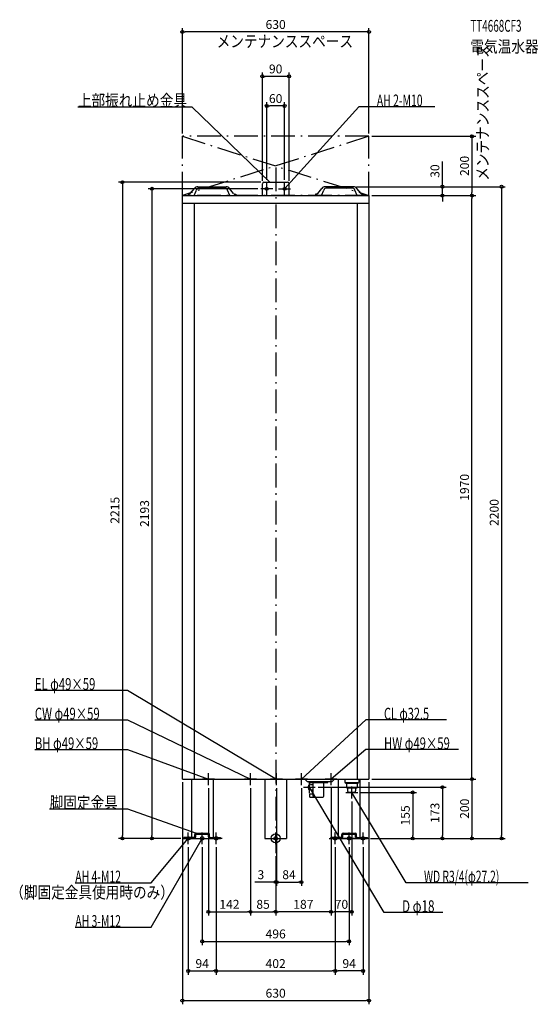
# Model space of a CAD drawing. Extents: x -864 to 886, y -560 to 2764.
import ezdxf
from ezdxf.enums import TextEntityAlignment as Align

# ---------------------------------------------------------------- set-up
doc = ezdxf.new("R2010")
doc.units = 0
doc.linetypes.add('DASHDOT', pattern=[125, 80, -20, 5, -20])
doc.linetypes.add('DASHED', pattern=[0.75, 0.5, -0.25])
doc.layers.get('DEFPOINTS').update_dxf_attribs({"linetype": 'CONTINUOUS'})
for name, color, linetype in [('ARRANGE', 1, 'CONTINUOUS'), ('BASIS', 6, 'CONTINUOUS'), ('DETAIL', 5, 'CONTINUOUS'), ('ETC', 61, 'CONTINUOUS'), ('FIX', 11, 'CONTINUOUS'), ('NOTE', 4, 'CONTINUOUS'), ('OUTLINE', 3, 'CONTINUOUS'), ('SERVICESPACE', 2, 'CONTINUOUS'), ('SIZE', 30, 'CONTINUOUS')]:
    doc.layers.add(name, color=color, linetype=linetype)
doc.styles.add('STANDARD1', font='MONOTXT', dxfattribs={"bigfont": 'BIGFONT'})

msp = doc.modelspace()

# ---------------------------------------------------------------- linework, layer by layer
at = {"layer": 'ARRANGE', "linetype": 'CONTINUOUS'}
msp.add_circle((0, 0), 15, dxfattribs=at)
at = {"layer": 'BASIS', "linetype": 'DASHDOT'}
msp.add_line((0, 2265), (0, -50), dxfattribs=at)
at = {"layer": 'DEFPOINTS', "color": 30, "linetype": 'CONTINUOUS'}
for p in [(-315, 2722.4), (-45, 2572.4), (-30, 2472.4), (-315, 2370), (315, 2370), (315, 2370), (-45, 2210), (-40, 2215), (-30, 2213), (30, 2213), (45, 2210), (262.703766, 2200), (262.703766, 2200), (-50, 2193), (315, 2170), (315, 2170), (315, 2170), (562.6, 2170), (662.6, 2170), (662.6, 2170), (-315, 200), (315, 200), (315, 200), (315, 200), (-227, 180), (-85, 180), (-85, 180), (3, 180), (3, 180), (87, 180), (133.82309, 172.5), (187, 180), (187, 180), (257, 135), (277, 155), (-517.4, 0), (-417.4, 0), (-310, 0), (-310, 0), (310, 0), (310, 0), (310, 0), (310, 0), (462.6, 0), (562.6, 0), (662.6, 0), (762.6, 0), (-295, -20), (-248, -20), (-201, -20), (-201, -20), (201, -20), (201, -20), (248, -20), (295, -20), (0, -50), (0, -50), (0, -50), (0, -147.6), (87, -147.6), (-85, -247.6), (0, -247.6), (0, -247.6), (187, -247.6), (248, -347.6), (-201, -447.6), (201, -447.6), (201, -447.6), (315, -547.6)]:
    msp.add_point(p, dxfattribs=at)
at = {"layer": 'DETAIL', "linetype": 'CONTINUOUS'}
for p, q in [((-288.116621, 2176.913308), (-274.50424, 2194.260077)), ((-288.116621, 2176.913308), (-274.50424, 2194.260077)), ((-262.703775, 2200), (-167.296225, 2200)), ((-262.703775, 2200), (-167.296225, 2200)), ((-258.22967, 2195), (-171.77033, 2195)), ((-258.22967, 2195), (-171.77033, 2195)), ((-141.883379, 2176.913308), (-155.49576, 2194.260077)), ((-45, 2170), (-45, 2210)), ((-45, 2170), (-45, 2210)), ((-40, 2215), (40, 2215)), ((-40, 2215), (40, 2215)), ((45, 2170), (45, 2210)), ((45, 2170), (45, 2210)), ((141.883379, 2176.913308), (155.49576, 2194.260077)), ((141.883379, 2176.913308), (155.49576, 2194.260077)), ((262.703775, 2200), (167.296225, 2200)), ((262.703775, 2200), (167.296225, 2200)), ((258.22967, 2195), (171.77033, 2195)), ((258.22967, 2195), (171.77033, 2195)), ((288.116621, 2176.913308), (274.50424, 2194.260077)), ((288.116621, 2176.913308), (274.50424, 2194.260077)), ((-315, 2170), (315, 2170)), ((-315, 200), (-315, 2170)), ((-295, 2175), (-292.09017, 2175)), ((-295, 2175), (-295, 2170)), ((-295, 2175), (-295, 2170)), ((-295, 2175), (-292.09017, 2175)), ((-275, 2170), (-267.514437, 2188.713907)), ((-275, 2170), (-267.514437, 2188.713907)), ((-155, 2170), (-162.485563, 2188.713907)), ((-137.949891, 2175), (-135, 2175)), ((-137.949891, 2175), (-135, 2175)), ((-135, 2175), (-135, 2170)), ((-135, 2175), (-135, 2170)), ((137.949891, 2175), (135, 2175)), ((135, 2175), (135, 2170)), ((135, 2175), (135, 2170)), ((137.949891, 2175), (135, 2175)), ((155, 2170), (162.485563, 2188.713907)), ((155, 2170), (162.485563, 2188.713907)), ((275, 2170), (267.514437, 2188.713907)), ((275, 2170), (267.514437, 2188.713907)), ((295, 2175), (292.09017, 2175)), ((295, 2175), (292.09017, 2175)), ((295, 2175), (295, 2170)), ((295, 2175), (295, 2170)), ((315, 2170), (315, 200)), ((-315, 2144), (315, 2144)), ((-275, 2144), (-275, 200)), ((275, 2144), (275, 200)), ((-315, 200), (315, 200)), ((-284.5, 200), (-284.5, 0)), ((-211.5, 200), (-211.5, 0)), ((-36.5, 200), (-36.5, 0)), ((36.5, 200), (36.5, 0)), ((106.5, 192), (98.5, 200)), ((190.5, 192), (198.5, 200)), ((211.5, 200), (211.5, 0)), ((284.5, 200), (284.5, 0)), ((106.5, 192), (190.5, 192)), ((113.361205, 180.446488), (117.633597, 181.439799)), ((113.5, 188.5), (113.5, 192)), ((113.5, 188.5), (176.5, 188.5)), ((118.153212, 181.5), (127, 181.5)), ((127, 143), (127, 188.5)), ((163, 143), (163, 188.5)), ((176.5, 188.5), (176.5, 192)), ((113.361205, 164.553512), (117.633598, 163.560201)), ((116.421162, 150), (127, 150)), ((116.421162, 139), (159, 139)), ((118.153212, 163.5), (127, 163.5)), ((-274.5, 3.2), (-310, 3.2)), ((-310, 0), (-310, 3.2)), ((-310, 0), (-310, 3.2)), ((-274.5, 3.2), (-310, 3.2)), ((-274.5, 0), (-310, 0)), ((-274.5, 0), (-310, 0)), ((-284.5, 0), (-211.5, 0)), ((-284.5, 0), (-211.5, 0)), ((-273, 4.7), (-273, 13.3)), ((-273, 4.7), (-273, 13.3)), ((-269.8, 4.7), (-269.8, 13.3)), ((-269.8, 4.7), (-269.8, 13.3)), ((-268.3, 18), (-227.7, 18)), ((-268.3, 18), (-227.7, 18)), ((-268.3, 14.8), (-227.7, 14.8)), ((-268.3, 14.8), (-227.7, 14.8)), ((-226.2, 4.7), (-226.2, 13.3)), ((-226.2, 4.7), (-226.2, 13.3)), ((-223, 4.7), (-223, 13.3)), ((-223, 4.7), (-223, 13.3)), ((-221.5, 3.2), (-186, 3.2)), ((-221.5, 3.2), (-186, 3.2)), ((-221.5, 0), (-186, 0)), ((-221.5, 0), (-186, 0)), ((-186, 0), (-186, 3.2)), ((-186, 0), (-186, 3.2)), ((-36.5, 0), (36.5, 0)), ((221.5, 3.2), (186, 3.2)), ((186, 0), (186, 3.2)), ((186, 0), (186, 3.2)), ((221.5, 3.2), (186, 3.2)), ((221.5, 0), (186, 0)), ((221.5, 0), (186, 0)), ((211.5, 0), (284.5, 0)), ((284.5, 0), (211.5, 0)), ((223, 4.7), (223, 13.3)), ((223, 4.7), (223, 13.3)), ((226.2, 4.7), (226.2, 13.3)), ((226.2, 4.7), (226.2, 13.3)), ((227.7, 18), (268.3, 18)), ((227.7, 18), (268.3, 18)), ((227.7, 14.8), (268.3, 14.8)), ((227.7, 14.8), (268.3, 14.8)), ((269.8, 4.7), (269.8, 13.3)), ((269.8, 4.7), (269.8, 13.3)), ((273, 4.7), (273, 13.3)), ((273, 4.7), (273, 13.3)), ((274.5, 3.2), (310, 3.2)), ((274.5, 3.2), (310, 3.2)), ((274.5, 0), (310, 0)), ((274.5, 0), (310, 0)), ((310, 0), (310, 3.2)), ((310, 0), (310, 3.2))]:
    msp.add_line(p, q, dxfattribs=at)
at = {"layer": 'DETAIL', "linetype": 'DASHED'}
for p, q in [((233, 200), (233, 189)), ((281, 200), (281, 189)), ((233, 189), (281, 189)), ((237, 185), (233, 189)), ((277, 185), (237, 185)), ((239.216945, 185), (239.216945, 170)), ((274.783055, 170), (239.216945, 170)), ((244.3125, 155), (243.375, 170)), ((269.6875, 155), (270.625, 170)), ((274.783055, 185), (274.783055, 170)), ((277, 185), (281, 189)), ((269.6875, 155), (244.3125, 155)), ((269.6875, 155), (244.3125, 155))]:
    msp.add_line(p, q, dxfattribs=at)
at = {"layer": 'DETAIL', "linetype": 'CONTINUOUS'}
for points in [[(113.361205, 180.446488), (112.603852, 180.119309), (111.892246, 179.506242), (111.253088, 178.63029), (110.710361, 177.524319), (110.284428, 176.229828), (109.991271, 174.795387), (109.84189, 173.27482), (109.84189, 171.72518), (109.991271, 170.204613), (110.284428, 168.770172), (110.710361, 167.475681), (111.253088, 166.36971), (111.892246, 165.493758), (112.603852, 164.880691), (113.361205, 164.553512)], [(118.153212, 181.5), (117.633597, 181.439799)], [(116.421162, 150), (115.884663, 149.894319), (115.368782, 149.581337), (114.893344, 149.073083), (114.476618, 148.389087), (114.13462, 147.555636), (113.880493, 146.604759), (113.724002, 145.572997), (113.671162, 144.5), (113.724002, 143.427003), (113.880493, 142.395241), (114.13462, 141.444364), (114.476618, 140.610913), (114.893344, 139.926917), (115.368782, 139.418663), (115.884663, 139.105681), (116.421162, 139)], [(117.633598, 163.560201), (118.153212, 163.5)]]:
    msp.add_lwpolyline(points, dxfattribs=at)
for centre, radius, start, end in [((-262.703775, 2185), 15, 90, 141.877966), ((-262.703775, 2185), 15, 90, 141.877966), ((-258.22967, 2185), 10, 90, 158.198591), ((-258.22967, 2185), 10, 90, 158.198591), ((-171.77033, 2185), 10, 21.801409, 90), ((-171.77033, 2185), 10, 21.801409, 90), ((-167.296225, 2185), 15, 38.122034, 90), ((-167.296225, 2185), 15, 38.122034, 90), ((-40, 2210), 5, 90, 180), ((-40, 2210), 5, 90, 180), ((40, 2210), 5, 0, 90), ((40, 2210), 5, 0, 90), ((167.296225, 2185), 15, 90, 141.877966), ((167.296225, 2185), 15, 90, 141.877966), ((171.77033, 2185), 10, 90, 158.198591), ((171.77033, 2185), 10, 90, 158.198591), ((258.22967, 2185), 10, 21.801409, 90), ((258.22967, 2185), 10, 21.801409, 90), ((262.703775, 2185), 15, 38.122034, 90), ((262.703775, 2185), 15, 38.122034, 90), ((-292.050109, 2180), 5, 270, 321.877966), ((-292.050109, 2180), 5, 270, 321.877966), ((-137.949891, 2180), 5, 218.122034, 270), ((-137.949891, 2180), 5, 218.122034, 270), ((137.949891, 2180), 5, 270, 321.877966), ((137.949891, 2180), 5, 270, 321.877966), ((292.050109, 2180), 5, 218.122034, 270), ((292.050109, 2180), 5, 218.122034, 270), ((131, 143), 4, 180, 270), ((129.411543, 139.647092), 0.647092, 270, 316.323742), ((159, 143), 4, 270, 0), ((-274.5, 4.7), 1.5, 270, 0), ((-274.5, 4.7), 4.7, 270, 0), ((-274.5, 4.7), 4.7, 270, 0), ((-274.5, 4.7), 1.5, 270, 0), ((-268.3, 13.3), 4.7, 90, 180), ((-268.3, 13.3), 4.7, 90, 180), ((-268.3, 13.3), 1.5, 90, 180), ((-268.3, 13.3), 1.5, 90, 180), ((-227.7, 13.3), 4.7, 0, 90), ((-227.7, 13.3), 4.7, 0, 90), ((-227.7, 13.3), 1.5, 0, 90), ((-227.7, 13.3), 1.5, 0, 90), ((-221.5, 4.7), 4.7, 180, 270), ((-221.5, 4.7), 4.7, 180, 270), ((-221.5, 4.7), 1.5, 180, 270), ((-221.5, 4.7), 1.5, 180, 270), ((221.5, 4.7), 1.5, 270, 0), ((221.5, 4.7), 4.7, 270, 0), ((221.5, 4.7), 4.7, 270, 0), ((221.5, 4.7), 1.5, 270, 0), ((227.7, 13.3), 4.7, 90, 180), ((227.7, 13.3), 4.7, 90, 180), ((227.7, 13.3), 1.5, 90, 180), ((227.7, 13.3), 1.5, 90, 180), ((268.3, 13.3), 4.7, 0, 90), ((268.3, 13.3), 4.7, 0, 90), ((268.3, 13.3), 1.5, 0, 90), ((268.3, 13.3), 1.5, 0, 90), ((274.5, 4.7), 4.7, 180, 270), ((274.5, 4.7), 4.7, 180, 270), ((274.5, 4.7), 1.5, 180, 270), ((274.5, 4.7), 1.5, 180, 270)]:
    msp.add_arc(centre, radius, start, end, dxfattribs=at)
at = {"layer": 'FIX', "linetype": 'CONTINUOUS'}
for centre, radius in [((-30, 2193), 5), ((30, 2193), 5), ((-295, 0), 6), ((-248, 0), 6), ((-248, 0), 6), ((-201, 0), 6), ((0, 0), 6), ((201, 0), 6), ((248, 0), 6), ((295, 0), 6)]:
    msp.add_circle(centre, radius, dxfattribs=at)
at = {"layer": 'NOTE', "linetype": 'CONTINUOUS'}
for p, q in [((-667.448425, 2470), (-283.198425, 2470)), ((-283.198425, 2470), (-20, 2215)), ((280.792206, 2470), (30, 2193)), ((537.042236, 2470), (280.792206, 2470)), ((-30, 2173), (-30, 2213)), ((-20, 2215), (-21.747653, 2215.972475)), ((-20, 2215), (-21.027274, 2216.716015)), ((30, 2173), (30, 2213)), ((30, 2193), (30.912869, 2194.779514)), ((30, 2193), (31.680325, 2194.084669)), ((-10, 2193), (-50, 2193)), ((10, 2193), (50, 2193)), ((-812.866211, 500), (-500.116211, 500)), ((-500.116211, 500), (3, 200)), ((-812.866211, 400), (-500.116211, 400)), ((-500.116211, 400), (-85, 200)), ((304.828247, 400), (87, 200)), ((577.078247, 400), (304.828247, 400)), ((-812.866211, 300), (-500.116211, 300)), ((-500.116211, 300), (-227, 200)), ((304.828247, 300), (187, 200)), ((617.578247, 300), (304.828247, 300)), ((-207, 200), (-247, 200)), ((-227, 200), (-228.992051, 200.178134)), ((-227, 200), (-228.6361, 201.150294)), ((-227, 180), (-227, 220)), ((-65, 200), (-105, 200)), ((-85, 200), (-86.965067, 200.372171)), ((-85, 200), (-86.515712, 201.304843)), ((-85, 180), (-85, 220)), ((23, 200), (-17, 200)), ((3, 200), (1.07563, 200.544793)), ((3, 200), (1.605843, 201.43399)), ((3, 180), (3, 220)), ((107, 200), (67, 200)), ((87, 180), (87, 220)), ((87, 200), (88.072928, 201.687846)), ((87, 200), (88.773106, 200.925253)), ((207, 200), (167, 200)), ((187, 180), (187, 220)), ((187, 200), (188.137955, 201.644706)), ((187, 200), (188.807851, 200.855379)), ((93.823085, 172.5), (133.823085, 172.5)), ((365.724121, -250), (113.823082, 172.5)), ((113.823082, 172.5), (115.257002, 171.105771)), ((113.823082, 172.5), (114.367779, 170.575603)), ((113.823085, 152.5), (113.823085, 192.5)), ((257, 135), (257, 175)), ((237, 155), (277, 155)), ((440.620758, -150), (257, 155)), ((257, 155), (258.439878, 153.611925)), ((257, 155), (257.552933, 153.077953)), ((-762.866211, 100), (-500.116211, 100)), ((-500.116211, 100), (-268.300049, 18)), ((-420.067261, -300), (-248, 0)), ((-420.067261, -150), (-295, 0)), ((-315, 0), (-275, 0)), ((-295, 0), (-296.634707, -1.152273)), ((-295, 0), (-295.839561, -1.815251)), ((-295, -20), (-295, 20)), ((-268.300049, 18), (-270.293938, 18.156227)), ((-268.300049, 18), (-269.948694, 19.132241)), ((-268, 0), (-228, 0)), ((-248, 0), (-249.410178, -1.418237)), ((-248, 0), (-248.512132, -1.933319)), ((-248, -20), (-248, 20)), ((-181, 0), (-221, 0)), ((-201, -20), (-201, 20)), ((-20, 0), (20, 0)), ((0, -20), (0, 20)), ((181, 0), (221, 0)), ((201, -20), (201, 20)), ((228, 0), (268, 0)), ((248, -20), (248, 20)), ((315, 0), (275, 0)), ((295, -20), (295, 20)), ((-676.317261, -150), (-420.067261, -150)), ((852.620728, -150), (440.620758, -150)), ((564.474121, -250), (365.724121, -250)), ((-676.317261, -300), (-420.067261, -300))]:
    msp.add_line(p, q, dxfattribs=at)
at = {"layer": 'OUTLINE', "linetype": 'CONTINUOUS'}
for p, q in [((-315, 200), (-315, 2170)), ((-315, 2170), (315, 2170)), ((315, 2170), (315, 200)), ((-315, 200), (315, 200)), ((-284.5, 200), (-284.5, 0)), ((-211.5, 200), (-211.5, 0)), ((-36.5, 200), (-36.5, 0)), ((36.5, 200), (36.5, 0)), ((211.5, 200), (211.5, 0)), ((284.5, 200), (284.5, 0)), ((-284.5, 0), (-211.5, 0)), ((-36.5, 0), (36.5, 0)), ((284.5, 0), (211.5, 0))]:
    msp.add_line(p, q, dxfattribs=at)
at = {"layer": 'SERVICESPACE', "linetype": 'DASHDOT'}
for p, q in [((315, 2370), (-315, 2370)), ((-315, 2170), (-315, 2370)), ((315, 2370), (-315, 2170)), ((-315, 2370), (315, 2170)), ((315, 2170), (315, 2370)), ((315, 2170), (-315, 2170))]:
    msp.add_line(p, q, dxfattribs=at)
at = {"layer": 'SIZE', "color": 30, "linetype": 'CONTINUOUS'}
for p, q in [((-315, 2380), (-315, 2734.9)), ((315, 2380), (315, 2734.9)), ((-315, 2722.4), (-305, 2722.4)), ((305, 2722.4), (-305, 2722.4)), ((315, 2722.4), (305, 2722.4)), ((-45, 2220), (-45, 2584.9)), ((-45, 2572.4), (-35, 2572.4)), ((35, 2572.4), (-35, 2572.4)), ((45, 2572.4), (35, 2572.4)), ((45, 2220), (45, 2584.9)), ((-30, 2223), (-30, 2484.9)), ((-30, 2472.4), (-20, 2472.4)), ((20, 2472.4), (-20, 2472.4)), ((30, 2472.4), (20, 2472.4)), ((30, 2223), (30, 2484.9)), ((325, 2370), (675.1, 2370)), ((662.6, 2370), (662.6, 2360)), ((662.6, 2360), (662.6, 2180)), ((562.6, 2210), (562.6, 2285)), ((-50, 2215), (-529.9, 2215)), ((-517.4, 2215), (-517.4, 2205)), ((-517.4, 2205), (-517.4, 10)), ((272.703766, 2200), (775.1, 2200)), ((272.703766, 2200), (575.1, 2200)), ((562.6, 2200), (562.6, 2210)), ((562.6, 2170), (562.6, 2200)), ((762.6, 2200), (762.6, 2190)), ((-60, 2193), (-429.9, 2193)), ((-417.4, 2193), (-417.4, 2183)), ((-417.4, 2183), (-417.4, 10)), ((325, 2170), (675.1, 2170)), ((325, 2170), (575.1, 2170)), ((325, 2170), (675.1, 2170)), ((562.6, 2170), (562.6, 2160)), ((662.6, 2170), (662.6, 2180)), ((662.6, 2170), (662.6, 2160)), ((762.6, 2190), (762.6, 10)), ((562.6, 2160), (562.6, 2150)), ((662.6, 210), (662.6, 2160)), ((325, 200), (675.1, 200)), ((325, 200), (675.1, 200)), ((662.6, 200), (662.6, 210)), ((662.6, 200), (662.6, 190)), ((-315, 190), (-315, -560.1)), ((-227, 170), (-227, -260.1)), ((-85, 170), (-85, -260.1)), ((-85, 170), (-85, -260.1)), ((3, 170), (3, -160.1)), ((3, 170), (3, -160.1)), ((87, 170), (87, -160.1)), ((143.82309, 172.5), (575.1, 172.5)), ((187, 170), (187, -260.1)), ((187, 170), (187, -260.1)), ((315, 190), (315, -560.1)), ((562.6, 172.5), (562.6, 162.5)), ((662.6, 190), (662.6, 10)), ((287, 155), (475.1, 155)), ((462.6, 155), (462.6, 145)), ((462.6, 145), (462.6, 10)), ((562.6, 162.5), (562.6, 10)), ((257, 125), (257, -260.1)), ((-320, 0), (-529.9, 0)), ((-517.4, 0), (-517.4, 10)), ((-320, 0), (-429.9, 0)), ((-417.4, 0), (-417.4, 10)), ((320, 0), (775.1, 0)), ((320, 0), (575.1, 0)), ((320, 0), (475.1, 0)), ((320, 0), (675.1, 0)), ((462.6, 0), (462.6, 10)), ((562.6, 0), (562.6, 10)), ((662.6, 0), (662.6, 10)), ((762.6, 0), (762.6, 10)), ((-295, -30), (-295, -460.1)), ((-248, -30), (-248, -360.1)), ((-201, -30), (-201, -460.1)), ((-201, -30), (-201, -460.1)), ((201, -30), (201, -460.1)), ((201, -30), (201, -460.1)), ((248, -30), (248, -360.1)), ((295, -30), (295, -460.1)), ((0, -60), (0, -260.1)), ((0, -60), (0, -260.1)), ((0, -60), (0, -160.1)), ((-10, -147.6), (-69.940017, -147.6)), ((0, -147.6), (-10, -147.6)), ((3, -147.6), (0, -147.6)), ((3, -147.6), (13, -147.6)), ((3, -147.6), (13, -147.6)), ((13, -147.6), (77, -147.6)), ((13, -147.6), (23, -147.6)), ((87, -147.6), (77, -147.6)), ((-227, -247.6), (-217, -247.6)), ((-217, -247.6), (-95, -247.6)), ((-85, -247.6), (-95, -247.6)), ((-85, -247.6), (-75, -247.6)), ((-75, -247.6), (-10, -247.6)), ((0, -247.6), (-10, -247.6)), ((0, -247.6), (10, -247.6)), ((177, -247.6), (10, -247.6)), ((187, -247.6), (177, -247.6)), ((187, -247.6), (197, -247.6)), ((247, -247.6), (197, -247.6)), ((257, -247.6), (247, -247.6)), ((-248, -347.6), (-238, -347.6)), ((-238, -347.6), (238, -347.6)), ((248, -347.6), (238, -347.6)), ((-295, -447.6), (-285, -447.6)), ((-285, -447.6), (-211, -447.6)), ((-201, -447.6), (-211, -447.6)), ((-201, -447.6), (-191, -447.6)), ((-191, -447.6), (191, -447.6)), ((201, -447.6), (191, -447.6)), ((201, -447.6), (211, -447.6)), ((285, -447.6), (211, -447.6)), ((295, -447.6), (285, -447.6)), ((-315, -547.6), (-305, -547.6)), ((-305, -547.6), (305, -547.6)), ((315, -547.6), (305, -547.6))]:
    msp.add_line(p, q, dxfattribs=at)
for centre in [(-315, 2722.4), (315, 2722.4), (-45, 2572.4), (45, 2572.4), (-30, 2472.4), (30, 2472.4), (662.6, 2370), (-517.4, 2215), (-417.4, 2193), (562.6, 2200), (762.6, 2200), (562.6, 2170), (662.6, 2170), (662.6, 2170), (662.6, 200), (662.6, 200), (562.6, 172.5), (462.6, 155), (-517.4, 0), (-417.4, 0), (462.6, 0), (562.6, 0), (662.6, 0), (762.6, 0), (0, -147.6), (3, -147.6), (3, -147.6), (87, -147.6), (-227, -247.6), (-85, -247.6), (-85, -247.6), (0, -247.6), (0, -247.6), (187, -247.6), (187, -247.6), (257, -247.6), (-248, -347.6), (248, -347.6), (-295, -447.6), (-201, -447.6), (-201, -447.6), (201, -447.6), (201, -447.6), (295, -447.6), (-315, -547.6), (315, -547.6)]:
    msp.add_circle(centre, 5, dxfattribs=at)

# ---------------------------------------------------------------- texts
at = {"layer": 'ETC', "linetype": 'CONTINUOUS', "style": 'STANDARD1'}
for s, width, p in [('TT4668CF3', 0.6125, (657.230774, 2722.950439)), ('電気温水器', 0.84375, (657.230774, 2652.950439))]:
    msp.add_text(s, height=40, rotation=0.000003, dxfattribs=dict(at, width=width)).set_placement(p)
at = {"layer": 'NOTE', "linetype": 'CONTINUOUS', "style": 'STANDARD1'}
for s, rotation, width, p in [('メンテナンススペース', 0.000003, 0.84375, (-199.239685, 2670.693604)), ('メンテナンススペース', 89.999991, 0.84375, (718.542358, 2219.97168)), ('上部振れ止め金具', 0.000003, 0.84375, (-667.448425, 2471)), ('AH 2-M10', 0.000003, 0.644737, (341.542206, 2471)), ('EL φ49×59', 0.000003, 0.701389, (-812.866211, 501)), ('CW φ49×59', 0.000003, 0.701389, (-812.866211, 401)), ('CL φ32.5', 359.999989, 0.679487, (365.578247, 401)), ('BH φ49×59', 0.000003, 0.701389, (-812.866211, 301)), ('HW φ49×59', 359.999989, 0.701389, (365.578247, 301)), ('脚固定金具', 0.000003, 0.84375, (-762.866211, 100.999992)), ('AH 4-M12', 0.000003, 0.644737, (-676.317261, -149.000015)), ('WD R3/4(φ27.2)', 0.000003, 0.637681, (500.620758, -149)), ('（脚固定金具使用時のみ）', 0.000003, 0.84375, (-895.94043, -202.255005)), ('D φ18', 0.000003, 0.721354, (426.474121, -249)), ('AH 3-M12', 0.000003, 0.644737, (-676.317261, -299))]:
    msp.add_text(s, height=40, rotation=rotation, dxfattribs=dict(at, width=width)).set_placement(p)
at = {"layer": 'SIZE', "color": 30, "linetype": 'CONTINUOUS'}
for s, p in [('630', (0, 2732.4)), ('90', (0, 2582.4)), ('60', (0, 2482.4)), ('3', (-49.940017, -137.6)), ('84', (45, -137.6)), ('142', (-156, -237.6)), ('85', (-42.5, -237.6)), ('187', (93.5, -237.6)), ('70', (222, -237.6)), ('496', (0, -337.6)), ('94', (-248, -437.6)), ('402', (0, -437.6)), ('94', (248, -437.6)), ('630', (0, -537.6))]:
    msp.add_text(s, height=30, dxfattribs=at).set_placement(p, align=Align.CENTER)
for s, p in [('200', (652.6, 2270)), ('30', (552.6, 2252.5)), ('1970', (652.6, 1185)), ('2215', (-527.4, 1107.5)), ('2193', (-427.4, 1096.5)), ('2200', (752.6, 1100)), ('155', (452.6, 77.5)), ('173', (552.6, 86.25)), ('200', (652.6, 100))]:
    msp.add_text(s, height=30, rotation=90, dxfattribs=at).set_placement(p, align=Align.CENTER)

doc.saveas('drawing.dxf')
